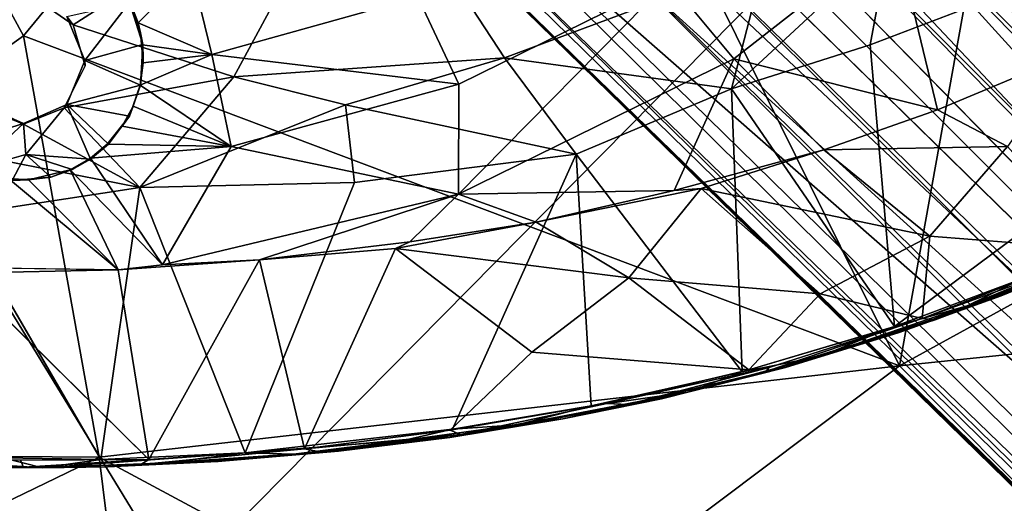
# Model space of a CAD drawing. Units: inches. Extents: x 0 to 180, y 0 to 140.
# Drawn here: x 60 to 62, y 36 to 36 of the extents above; entities that cross this region are included whole.
import ezdxf

# ---------------------------------------------------------------- set-up
doc = ezdxf.new("R2010")
doc.units = ezdxf.units.IN
doc.header["$MEASUREMENT"] = 0
doc.layers.add('SEAT-BASE', color=5, linetype='Continuous')
doc.layers.add('SEAT-UPHOLSTERY', color=5, linetype='Continuous')

# ---------------------------------------------------------------- blocks, each defined once
blk = doc.blocks.new('3AAC1104_0T')
at = {"layer": 'SEAT-BASE'}
for points in [[(-2.5542, 0.2328, 16.4549), (-2.5439, 0.2453, 16.4402), (-2.559, -0.005, 16.4567)], [(-2.5453, 0.0015, 16.4385), (-2.559, -0.005, 16.4567), (-2.5439, 0.2453, 16.4402)], [(-1.9923, -0.2406, 16.5221), (-1.8978, 0.2411, 16.5194), (-2.0481, 0.1262, 16.525)], [(-2.543, 0.2242, 16.56), (-2.5586, 0.1653, 16.5463), (-2.5606, -0.0432, 16.548)], [(-2.5606, -0.0432, 16.548), (-2.5407, 0.0366, 16.5594), (-2.543, 0.2242, 16.56)], [(-2.5542, 0.2328, 16.4549), (-2.559, -0.005, 16.4567), (-2.5586, 0.1653, 16.5463)], [(-2.1593, -0.1968, 16.3202), (-2.1662, 0.1236, 16.3209), (-2.1533, 0.1858, 16.3198)], [(-2.5606, -0.0432, 16.548), (-2.5586, 0.1653, 16.5463), (-2.559, -0.005, 16.4567)], [(-1.9553, 0.0949, 16.3512), (-1.9135, 0.159, 16.3515), (-1.8624, -0.005, 16.4622)], [(-1.8236, 0.0829, 16.4633), (-1.8624, -0.005, 16.4622), (-1.9135, 0.159, 16.3515)], [(-1.9923, -0.2406, 16.5221), (-2.0481, 0.1262, 16.525), (-2.5438, -0.1615, 16.5599)], [(-2.5435, -0.2586, 16.4401), (-2.1662, 0.1236, 16.3209), (-2.1593, -0.1968, 16.3202)], [(-1.9777, 0.018, 16.3499), (-1.9553, 0.0949, 16.3512), (-1.9256, -0.0097, 16.4004)], [(-1.8624, -0.005, 16.4622), (-1.9256, -0.0097, 16.4004), (-1.9553, 0.0949, 16.3512)], [(-2.5407, 0.0366, 16.5594), (-2.5606, -0.0432, 16.548), (-2.5438, -0.1615, 16.5599)], [(-1.9767, -0.0149, 16.3085), (-2.1593, -0.1968, 16.3202), (-1.9741, 0.0257, 16.3083)], [(-1.9777, 0.018, 16.3499), (-1.9767, -0.0149, 16.3085), (-1.9741, 0.0257, 16.3083)], [(-2.5453, 0.0015, 16.4385), (-2.5435, -0.2586, 16.4401), (-2.559, -0.005, 16.4567)], [(-1.9709, -0.0603, 16.3495), (-1.9777, 0.018, 16.3499), (-1.9256, -0.0097, 16.4004)], [(-1.9767, -0.0149, 16.3085), (-1.9777, 0.018, 16.3499), (-1.9709, -0.0603, 16.3495)], [(-2.5606, -0.0432, 16.548), (-2.559, -0.005, 16.4567), (-2.5587, -0.1748, 16.5424)], [(-2.5542, -0.2428, 16.4549), (-2.5587, -0.1748, 16.5424), (-2.559, -0.005, 16.4567)], [(-2.5542, -0.2428, 16.4549), (-2.559, -0.005, 16.4567), (-2.5435, -0.2586, 16.4401)], [(-1.9564, -0.0993, 16.3067), (-2.1593, -0.1968, 16.3202), (-1.9767, -0.0149, 16.3085)], [(-1.8307, -0.087, 16.518), (-1.8639, -0.005, 16.5183), (-1.9923, -0.2406, 16.5221)], [(-1.9709, -0.0603, 16.3495), (-1.9564, -0.0993, 16.3067), (-1.9767, -0.0149, 16.3085)], [(-1.9556, -0.1033, 16.3501), (-1.9709, -0.0603, 16.3495), (-1.9256, -0.0097, 16.4004)], [(-1.9348, -0.1403, 16.3511), (-1.9556, -0.1033, 16.3501), (-1.9256, -0.0097, 16.4004)], [(-1.8236, -0.0929, 16.4633), (-1.9348, -0.1403, 16.3511), (-1.9256, -0.0097, 16.4004)], [(-1.8624, -0.005, 16.4622), (-1.8236, -0.0929, 16.4633), (-1.9256, -0.0097, 16.4004)], [(-1.6085, -0.0282, 16.5212), (-1.662, -0.1055, 16.5201), (-1.2871, -0.6905, 16.5362)], [(-2.5299, -0.454, 16.562), (-2.5438, -0.1615, 16.5599), (-2.5606, -0.0432, 16.548)], [(-2.5508, -0.2949, 16.5517), (-2.5299, -0.454, 16.562), (-2.5606, -0.0432, 16.548)], [(-2.5508, -0.2949, 16.5517), (-2.5606, -0.0432, 16.548), (-2.5587, -0.1748, 16.5424)], [(-1.9709, -0.0603, 16.3495), (-1.9556, -0.1033, 16.3501), (-1.9564, -0.0993, 16.3067)], [(-2.1593, -0.1968, 16.3202), (-1.9564, -0.0993, 16.3067), (-2.1488, -0.2863, 16.3207)], [(-1.9329, -0.1408, 16.3029), (-2.1488, -0.2863, 16.3207), (-1.9564, -0.0993, 16.3067)], [(-1.9923, -0.2406, 16.5221), (-1.7675, -0.4314, 16.5205), (-1.8307, -0.087, 16.518)], [(-1.9564, -0.0993, 16.3067), (-1.9556, -0.1033, 16.3501), (-1.9329, -0.1408, 16.3029)], [(-1.9046, -0.1771, 16.3517), (-1.9348, -0.1403, 16.3511), (-1.8236, -0.0929, 16.4633)], [(-1.8473, -0.2194, 16.353), (-1.9046, -0.1771, 16.3517), (-1.8236, -0.0929, 16.4633)], [(-1.7844, -0.242, 16.3551), (-1.8473, -0.2194, 16.353), (-1.8236, -0.0929, 16.4633)], [(-1.8236, -0.0929, 16.4633), (-1.7346, -0.129, 16.4656), (-1.7844, -0.242, 16.3551)], [(-1.7346, -0.129, 16.4656), (-1.6455, -0.0929, 16.4679), (-1.6173, -0.2196, 16.3596)], [(-1.9556, -0.1033, 16.3501), (-1.9348, -0.1403, 16.3511), (-1.9329, -0.1408, 16.3029)], [(-1.662, -0.1055, 16.5201), (-1.7675, -0.4314, 16.5205), (-1.2871, -0.6905, 16.5362)], [(-1.702, -0.247, 16.3572), (-1.7844, -0.242, 16.3551), (-1.7346, -0.129, 16.4656)], [(-1.6173, -0.2196, 16.3596), (-1.702, -0.247, 16.3572), (-1.7346, -0.129, 16.4656)], [(-2.1488, -0.2863, 16.3207), (-1.9329, -0.1408, 16.3029), (-1.9091, -0.4254, 16.3067)], [(-1.9046, -0.1747, 16.2985), (-1.9348, -0.1403, 16.3511), (-1.9046, -0.1771, 16.3517)], [(-1.9329, -0.1408, 16.3029), (-1.9348, -0.1403, 16.3511), (-1.9046, -0.1747, 16.2985)], [(-1.9046, -0.1747, 16.2985), (-1.9091, -0.4254, 16.3067), (-1.9329, -0.1408, 16.3029)], [(-2.5459, -0.4016, 16.459), (-2.5479, -0.399, 16.5446), (-2.5587, -0.1748, 16.5424)], [(-2.5542, -0.2428, 16.4549), (-2.5459, -0.4016, 16.459), (-2.5587, -0.1748, 16.5424)], [(-2.5479, -0.399, 16.5446), (-2.5508, -0.2949, 16.5517), (-2.5587, -0.1748, 16.5424)], [(-2.5438, -0.1615, 16.5599), (-2.5299, -0.454, 16.562), (-1.9923, -0.2406, 16.5221)], [(-1.8681, -0.2049, 16.2912), (-1.9091, -0.4254, 16.3067), (-1.9046, -0.1747, 16.2985)], [(-1.9046, -0.1747, 16.2985), (-1.8473, -0.2194, 16.353), (-1.8681, -0.2049, 16.2912)], [(-1.8473, -0.2194, 16.353), (-1.9046, -0.1747, 16.2985), (-1.9046, -0.1771, 16.3517)], [(-2.5435, -0.2586, 16.4401), (-2.1593, -0.1968, 16.3202), (-2.1392, -0.4828, 16.3223)], [(-2.1593, -0.1968, 16.3202), (-2.1488, -0.2863, 16.3207), (-2.1392, -0.4828, 16.3223)], [(-1.8274, -0.227, 16.2816), (-1.9091, -0.4254, 16.3067), (-1.8681, -0.2049, 16.2912)], [(-1.8681, -0.2049, 16.2912), (-1.8473, -0.2194, 16.353), (-1.8274, -0.227, 16.2816)], [(-1.8473, -0.2194, 16.353), (-1.7844, -0.242, 16.3551), (-1.7845, -0.241, 16.2692)], [(-1.8274, -0.227, 16.2816), (-1.8473, -0.2194, 16.353), (-1.7845, -0.241, 16.2692)], [(-1.5948, -0.2093, 16.1755), (-1.5504, -0.3448, 16.1593), (-1.6582, -0.2373, 16.2154)], [(-1.6303, -0.2267, 16.2256), (-1.5948, -0.2093, 16.1755), (-1.6582, -0.2373, 16.2154)], [(-1.7845, -0.241, 16.2692), (-1.9091, -0.4254, 16.3067), (-1.8274, -0.227, 16.2816)], [(-1.7224, -0.3863, 16.2558), (-1.6582, -0.2373, 16.2154), (-1.5504, -0.3448, 16.1593)], [(-1.6582, -0.2373, 16.2154), (-1.7224, -0.3863, 16.2558), (-1.7027, -0.2462, 16.2377)], [(-1.7027, -0.2462, 16.2377), (-1.6788, -0.2421, 16.3222), (-1.6582, -0.2373, 16.2154)], [(-1.702, -0.247, 16.3572), (-1.6173, -0.2196, 16.3596), (-1.6788, -0.2421, 16.3222)], [(-1.6788, -0.2421, 16.3222), (-1.6173, -0.2196, 16.3596), (-1.6303, -0.2267, 16.2256)], [(-1.6582, -0.2373, 16.2154), (-1.6788, -0.2421, 16.3222), (-1.6303, -0.2267, 16.2256)], [(-2.5287, -0.6089, 16.4588), (-2.5542, -0.2428, 16.4549), (-2.5219, -0.5741, 16.4433)], [(-2.5542, -0.2428, 16.4549), (-2.5435, -0.2586, 16.4401), (-2.5219, -0.5741, 16.4433)], [(-2.5287, -0.6089, 16.4588), (-2.5459, -0.4016, 16.459), (-2.5542, -0.2428, 16.4549)], [(-2.5219, -0.5741, 16.4433), (-2.5435, -0.2586, 16.4401), (-2.1392, -0.4828, 16.3223)], [(-1.9923, -0.2406, 16.5221), (-2.5299, -0.454, 16.562), (-1.9818, -0.6759, 16.5294)], [(-1.9818, -0.6759, 16.5294), (-1.8245, -0.6572, 16.5241), (-1.9923, -0.2406, 16.5221)], [(-1.9923, -0.2406, 16.5221), (-1.8245, -0.6572, 16.5241), (-1.7675, -0.4314, 16.5205)], [(-1.9091, -0.4254, 16.3067), (-1.7845, -0.241, 16.2692), (-1.7224, -0.3863, 16.2558)], [(-1.7311, -0.2471, 16.3348), (-1.7394, -0.2472, 16.2535), (-1.7845, -0.241, 16.2692)], [(-1.7394, -0.2472, 16.2535), (-1.7224, -0.3863, 16.2558), (-1.7845, -0.241, 16.2692)], [(-1.7845, -0.241, 16.2692), (-1.7844, -0.242, 16.3551), (-1.7311, -0.2471, 16.3348)], [(-1.702, -0.247, 16.3572), (-1.7311, -0.2471, 16.3348), (-1.7844, -0.242, 16.3551)], [(-1.7394, -0.2472, 16.2535), (-1.7311, -0.2471, 16.3348), (-1.6788, -0.2421, 16.3222)], [(-1.6788, -0.2421, 16.3222), (-1.7027, -0.2462, 16.2377), (-1.7394, -0.2472, 16.2535)], [(-1.7027, -0.2462, 16.2377), (-1.7224, -0.3863, 16.2558), (-1.7394, -0.2472, 16.2535)], [(-1.7311, -0.2471, 16.3348), (-1.702, -0.247, 16.3572), (-1.6788, -0.2421, 16.3222)], [(-2.5327, -0.552, 16.5548), (-2.5299, -0.454, 16.562), (-2.5508, -0.2949, 16.5517)], [(-2.5479, -0.399, 16.5446), (-2.5327, -0.552, 16.5548), (-2.5508, -0.2949, 16.5517)], [(-2.1488, -0.2863, 16.3207), (-1.9091, -0.4254, 16.3067), (-2.006, -0.8867, 16.3294)], [(-2.006, -0.8867, 16.3294), (-2.1392, -0.4828, 16.3223), (-2.1488, -0.2863, 16.3207)], [(-1.6054, -0.8038, 16.2664), (-1.7224, -0.3863, 16.2558), (-1.5504, -0.3448, 16.1593)], [(-2.5459, -0.4016, 16.459), (-2.5287, -0.6089, 16.4588), (-2.5479, -0.399, 16.5446)], [(-2.5287, -0.6089, 16.4588), (-2.5268, -0.643, 16.5444), (-2.5479, -0.399, 16.5446)], [(-2.5268, -0.643, 16.5444), (-2.5327, -0.552, 16.5548), (-2.5479, -0.399, 16.5446)], [(-1.7824, -0.887, 16.3168), (-1.9091, -0.4254, 16.3067), (-1.7224, -0.3863, 16.2558)], [(-1.6054, -0.8038, 16.2664), (-1.7824, -0.887, 16.3168), (-1.7224, -0.3863, 16.2558)], [(-1.7824, -0.887, 16.3168), (-2.006, -0.8867, 16.3294), (-1.9091, -0.4254, 16.3067)], [(-1.7675, -0.4314, 16.5205), (-1.8245, -0.6572, 16.5241), (-1.7291, -0.9794, 16.5319)], [(-1.7675, -0.4314, 16.5205), (-1.7291, -0.9794, 16.5319), (-1.2871, -0.6905, 16.5362)], [(-2.5055, -0.7746, 16.5613), (-2.5299, -0.454, 16.562), (-2.5327, -0.552, 16.5548)], [(-2.5055, -0.7746, 16.5613), (-2.4824, -0.8741, 16.5689), (-2.5299, -0.454, 16.562)], [(-2.5219, -0.5741, 16.4433), (-2.1392, -0.4828, 16.3223), (-2.1161, -0.7588, 16.3284)], [(-2.1392, -0.4828, 16.3223), (-2.006, -0.8867, 16.3294), (-2.1023, -0.7876, 16.3276)], [(-2.1161, -0.7588, 16.3284), (-2.1392, -0.4828, 16.3223), (-2.1023, -0.7876, 16.3276)], [(-2.499, -0.8687, 16.5521), (-2.5055, -0.7746, 16.5613), (-2.5327, -0.552, 16.5548)], [(-2.499, -0.8687, 16.5521), (-2.5327, -0.552, 16.5548), (-2.5268, -0.643, 16.5444)], [(-2.5287, -0.6089, 16.4588), (-2.5219, -0.5741, 16.4433), (-2.4933, -0.8905, 16.462)], [(-2.4933, -0.8905, 16.462), (-2.5219, -0.5741, 16.4433), (-2.4845, -0.8693, 16.4478)], [(-2.5287, -0.6089, 16.4588), (-2.4933, -0.8905, 16.462), (-2.5268, -0.643, 16.5444)], [(-0.7116, -0.636, 8.9339), (-0.9237, -0.6942, 8.8779), (-4.8079, -4.8176, 5.4894)], [(-1.146, -0.6456, 9.0972), (-1.2482, -0.665, 9.2507), (-9.1365, -8.732, 2.398)], [(-4.8079, -4.8176, 5.4894), (-1.146, -0.6456, 9.0972), (-9.1365, -8.732, 2.398)], [(-1.0322, -0.6556, 8.9661), (-1.146, -0.6456, 9.0972), (-4.8079, -4.8176, 5.4894)], [(-0.9237, -0.6942, 8.8779), (-1.0322, -0.6556, 8.9661), (-4.8079, -4.8176, 5.4894)], [(-2.4933, -0.8905, 16.462), (-2.499, -0.8687, 16.5521), (-2.5268, -0.643, 16.5444)], [(-1.9818, -0.6759, 16.5294), (-1.9244, -1.1246, 16.5421), (-1.8245, -0.6572, 16.5241)], [(-1.9244, -1.1246, 16.5421), (-1.7291, -0.9794, 16.5319), (-1.8245, -0.6572, 16.5241)], [(-1.2482, -0.665, 9.2507), (-1.3065, -0.6915, 9.3577), (-9.1365, -8.732, 2.398)], [(-9.2094, -8.7737, 2.5425), (-9.1365, -8.732, 2.398), (-1.3065, -0.6915, 9.3577)], [(-1.7291, -0.9794, 16.5319), (-1.5326, -1.5063, 16.5536), (-1.2871, -0.6905, 16.5362)], [(-9.2542, -8.9489, 2.8202), (-9.2511, -8.8465, 2.6871), (-1.301, -0.7339, 9.9514)], [(-1.301, -0.7339, 9.9514), (-1.4711, -1.0049, 9.9609), (-9.2542, -8.9489, 2.8202)], [(-1.4233, -0.8073, 9.6513), (-1.301, -0.7339, 9.9514), (-9.2511, -8.8465, 2.6871)], [(-0.6846, -0.9333, 8.8779), (-0.6262, -0.7211, 8.934), (-4.8079, -4.8176, 5.4894)], [(-2.4734, -1.0051, 16.5645), (-2.5055, -0.7746, 16.5613), (-2.499, -0.8687, 16.5521)], [(-2.4734, -1.0051, 16.5645), (-2.4824, -0.8741, 16.5689), (-2.5055, -0.7746, 16.5613)], [(-2.3264, -1.0353, 16.4114), (-2.1161, -0.7588, 16.3284), (-2.1754, -1.2316, 16.3835)], [(-2.0622, -1.0438, 16.3343), (-2.1754, -1.2316, 16.3835), (-2.1161, -0.7588, 16.3284)], [(-2.1161, -0.7588, 16.3284), (-2.1023, -0.7876, 16.3276), (-2.0622, -1.0438, 16.3343)], [(-2.1023, -0.7876, 16.3276), (-2.006, -0.8867, 16.3294), (-2.0622, -1.0438, 16.3343)], [(-9.2511, -8.8465, 2.6871), (-9.2094, -8.7737, 2.5425), (-1.4233, -0.8073, 9.6513)], [(-1.5726, -1.3128, 16.3341), (-1.7824, -0.887, 16.3168), (-1.6054, -0.8038, 16.2664)], [(-2.4688, -1.0408, 16.4704), (-2.4611, -1.0975, 16.5569), (-2.499, -0.8687, 16.5521)], [(-2.4611, -1.0975, 16.5569), (-2.4734, -1.0051, 16.5645), (-2.499, -0.8687, 16.5521)], [(-2.4933, -0.8905, 16.462), (-2.4688, -1.0408, 16.4704), (-2.499, -0.8687, 16.5521)], [(-2.4933, -0.8905, 16.462), (-2.4845, -0.8693, 16.4478), (-2.4304, -1.1869, 16.4563)], [(-2.4352, -1.1555, 16.5759), (-2.4824, -0.8741, 16.5689), (-2.4734, -1.0051, 16.5645)], [(-2.4824, -0.8741, 16.5689), (-2.4352, -1.1555, 16.5759), (-1.9244, -1.1246, 16.5421)], [(-2.4322, -1.2293, 16.473), (-2.4933, -0.8905, 16.462), (-2.4304, -1.1869, 16.4563)], [(-2.4322, -1.2293, 16.473), (-2.4688, -1.0408, 16.4704), (-2.4933, -0.8905, 16.462)], [(-2.0622, -1.0438, 16.3343), (-2.006, -0.8867, 16.3294), (-1.998, -1.3237, 16.3434)], [(-1.5726, -1.3128, 16.3341), (-2.006, -0.8867, 16.3294), (-1.7824, -0.887, 16.3168)], [(-1.7312, -1.4442, 16.3506), (-1.998, -1.3237, 16.3434), (-2.006, -0.8867, 16.3294)], [(-2.006, -0.8867, 16.3294), (-1.5726, -1.3128, 16.3341), (-1.7312, -1.4442, 16.3506)], [(-0.646, -1.0418, 8.9661), (-0.6846, -0.9333, 8.8779), (-4.8079, -4.8176, 5.4894)], [(-1.9244, -1.1246, 16.5421), (-1.7924, -1.4399, 16.5513), (-1.7291, -0.9794, 16.5319)], [(-1.7924, -1.4399, 16.5513), (-1.5326, -1.5063, 16.5536), (-1.7291, -0.9794, 16.5319)], [(-1.4711, -1.0049, 9.9609), (-1.4492, -1.1267, 10.0869), (-9.2542, -8.9489, 2.8202)], [(-2.4075, -1.3508, 16.5706), (-2.4352, -1.1555, 16.5759), (-2.4734, -1.0051, 16.5645)], [(-2.4075, -1.3508, 16.5706), (-2.4734, -1.0051, 16.5645), (-2.4611, -1.0975, 16.5569)], [(-2.3619, -1.4749, 16.4655), (-2.3264, -1.0353, 16.4114), (-2.1754, -1.2316, 16.3835)], [(-0.6359, -1.1556, 9.0972), (-0.646, -1.0418, 8.9661), (-4.8079, -4.8176, 5.4894)], [(-2.4688, -1.0408, 16.4704), (-2.4322, -1.2293, 16.473), (-2.4611, -1.0975, 16.5569)], [(-1.9944, -1.3781, 16.3469), (-2.1754, -1.2316, 16.3835), (-2.0622, -1.0438, 16.3343)], [(-1.9944, -1.3781, 16.3469), (-2.0622, -1.0438, 16.3343), (-1.998, -1.3237, 16.3434)], [(-2.4322, -1.2293, 16.473), (-2.4204, -1.2979, 16.5627), (-2.4611, -1.0975, 16.5569)], [(-2.4204, -1.2979, 16.5627), (-2.4075, -1.3508, 16.5706), (-2.4611, -1.0975, 16.5569)], [(-9.2134, -9.059, 2.9076), (-9.2542, -8.9489, 2.8202), (-1.4492, -1.1267, 10.0869)], [(-1.4492, -1.1267, 10.0869), (-1.396, -1.2393, 10.162), (-9.2134, -9.059, 2.9076)], [(-2.4352, -1.1555, 16.5759), (-2.3658, -1.4613, 16.5859), (-1.9244, -1.1246, 16.5421)], [(-1.9244, -1.1246, 16.5421), (-2.3658, -1.4613, 16.5859), (-1.7924, -1.4399, 16.5513)], [(-8.7224, -9.1462, 2.398), (-0.6359, -1.1556, 9.0972), (-4.8079, -4.8176, 5.4894)], [(-0.6554, -1.2578, 9.2507), (-0.6359, -1.1556, 9.0972), (-8.7224, -9.1462, 2.398)], [(-2.3658, -1.4613, 16.5859), (-2.4352, -1.1555, 16.5759), (-2.4075, -1.3508, 16.5706)], [(-2.4322, -1.2293, 16.473), (-2.4304, -1.1869, 16.4563), (-2.3571, -1.5162, 16.4716)], [(-2.3571, -1.5162, 16.4716), (-2.4304, -1.1869, 16.4563), (-2.3619, -1.4749, 16.4655)], [(-2.4322, -1.2293, 16.473), (-2.37, -1.4936, 16.5243), (-2.4204, -1.2979, 16.5627)], [(-2.3653, -1.5092, 16.4826), (-2.37, -1.4936, 16.5243), (-2.4322, -1.2293, 16.473)], [(-2.3653, -1.5092, 16.4826), (-2.4322, -1.2293, 16.473), (-2.3571, -1.5162, 16.4716)], [(-2.3619, -1.4749, 16.4655), (-2.1754, -1.2316, 16.3835), (-2.2076, -1.6196, 16.4369)], [(-2.2076, -1.6196, 16.4369), (-2.1754, -1.2316, 16.3835), (-1.9944, -1.3781, 16.3469)], [(-9.1423, -9.1519, 2.9352), (-9.2134, -9.059, 2.9076), (-1.396, -1.2393, 10.162)], [(-1.396, -1.2393, 10.162), (-1.3221, -1.3317, 10.1853), (-9.1423, -9.1519, 2.9352)], [(-0.7436, -1.331, 9.9297), (-0.6195, -1.257, 9.8028), (-8.8369, -9.2607, 2.6871)], [(-8.764, -9.2191, 2.5425), (-8.8369, -9.2607, 2.6871), (-0.6195, -1.257, 9.8028)], [(-0.6819, -1.3161, 9.3577), (-0.6554, -1.2578, 9.2507), (-8.7224, -9.1462, 2.398)], [(-8.7224, -9.1462, 2.398), (-8.764, -9.2191, 2.5425), (-0.6819, -1.3161, 9.3577)], [(-2.4204, -1.2979, 16.5627), (-2.3573, -1.5494, 16.5684), (-2.4075, -1.3508, 16.5706)], [(-2.37, -1.4936, 16.5243), (-2.3573, -1.5494, 16.5684), (-2.4204, -1.2979, 16.5627)], [(-1.7312, -1.4442, 16.3506), (-1.5726, -1.3128, 16.3341), (-1.476, -1.7707, 16.3709)], [(-1.3221, -1.3317, 10.1853), (-1.2297, -1.4056, 10.162), (-9.1423, -9.1519, 2.9352)], [(-8.8369, -9.2607, 2.6871), (-8.9393, -9.2638, 2.8202), (-0.7436, -1.331, 9.9297)], [(-0.9953, -1.4807, 9.9609), (-0.7436, -1.331, 9.9297), (-8.9393, -9.2638, 2.8202)], [(-1.998, -1.3237, 16.3434), (-1.7312, -1.4442, 16.3506), (-1.9155, -1.6266, 16.3564)], [(-1.9944, -1.3781, 16.3469), (-1.998, -1.3237, 16.3434), (-1.9155, -1.6266, 16.3564)], [(-2.3347, -1.6182, 16.583), (-2.3658, -1.4613, 16.5859), (-2.4075, -1.3508, 16.5706)], [(-2.3573, -1.5494, 16.5684), (-2.3347, -1.6182, 16.583), (-2.4075, -1.3508, 16.5706)], [(-2.2076, -1.6196, 16.4369), (-1.9944, -1.3781, 16.3469), (-2.0906, -1.8414, 16.4338)], [(-2.0906, -1.8414, 16.4338), (-1.9944, -1.3781, 16.3469), (-1.9155, -1.6266, 16.3564)], [(-9.0494, -9.223, 2.9076), (-9.1423, -9.1519, 2.9352), (-1.2297, -1.4056, 10.162)], [(-1.2297, -1.4056, 10.162), (-1.117, -1.4588, 10.0869), (-9.0494, -9.223, 2.9076)], [(-2.3658, -1.4613, 16.5859), (-2.274, -1.7701, 16.5988), (-1.7924, -1.4399, 16.5513)], [(-1.7924, -1.4399, 16.5513), (-2.274, -1.7701, 16.5988), (-1.7031, -1.7204, 16.5657)], [(-1.9155, -1.6266, 16.3564), (-1.7312, -1.4442, 16.3506), (-1.8345, -1.8571, 16.3685)], [(-1.476, -1.7707, 16.3709), (-1.8345, -1.8571, 16.3685), (-1.7312, -1.4442, 16.3506)], [(-1.7924, -1.4399, 16.5513), (-1.7031, -1.7204, 16.5657), (-1.4951, -1.7591, 16.5669)], [(-1.7924, -1.4399, 16.5513), (-1.4951, -1.7591, 16.5669), (-1.5326, -1.5063, 16.5536)], [(-8.9393, -9.2638, 2.8202), (-9.0494, -9.223, 2.9076), (-1.117, -1.4588, 10.0869)], [(-1.117, -1.4588, 10.0869), (-0.9953, -1.4807, 9.9609), (-8.9393, -9.2638, 2.8202)], [(-2.274, -1.7701, 16.5988), (-2.3658, -1.4613, 16.5859), (-2.3347, -1.6182, 16.583)], [(-2.3619, -1.4749, 16.4655), (-2.2076, -1.6196, 16.4369), (-2.2581, -1.8257, 16.4808)], [(-2.3571, -1.5162, 16.4716), (-2.3619, -1.4749, 16.4655), (-2.2581, -1.8257, 16.4808)], [(-2.3252, -1.6496, 16.4908), (-2.3098, -1.7, 16.5331), (-2.37, -1.4936, 16.5243)], [(-2.37, -1.4936, 16.5243), (-2.3098, -1.7, 16.5331), (-2.3573, -1.5494, 16.5684)], [(-2.3653, -1.5092, 16.4826), (-2.3252, -1.6496, 16.4908), (-2.37, -1.4936, 16.5243)], [(-2.3653, -1.5092, 16.4826), (-2.3571, -1.5162, 16.4716), (-2.2581, -1.8257, 16.4808)], [(-2.2605, -1.8522, 16.4977), (-2.3653, -1.5092, 16.4826), (-2.2581, -1.8257, 16.4808)], [(-2.2605, -1.8522, 16.4977), (-2.3252, -1.6496, 16.4908), (-2.3653, -1.5092, 16.4826)], [(-2.2865, -1.7795, 16.5811), (-2.3347, -1.6182, 16.583), (-2.3573, -1.5494, 16.5684)], [(-2.3098, -1.7, 16.5331), (-2.2865, -1.7795, 16.5811), (-2.3573, -1.5494, 16.5684)], [(-2.232, -1.9171, 16.5997), (-2.274, -1.7701, 16.5988), (-2.3347, -1.6182, 16.583)], [(-2.2865, -1.7795, 16.5811), (-2.232, -1.9171, 16.5997), (-2.3347, -1.6182, 16.583)], [(-2.0906, -1.8414, 16.4338), (-2.2581, -1.8257, 16.4808), (-2.2076, -1.6196, 16.4369)], [(-2.0906, -1.8414, 16.4338), (-1.9155, -1.6266, 16.3564), (-1.909, -1.9988, 16.4095)], [(-1.8345, -1.8571, 16.3685), (-1.909, -1.9988, 16.4095), (-1.9155, -1.6266, 16.3564)], [(-2.3252, -1.6496, 16.4908), (-2.2438, -1.895, 16.5314), (-2.3098, -1.7, 16.5331)], [(-2.2438, -1.895, 16.5314), (-2.3252, -1.6496, 16.4908), (-2.2605, -1.8522, 16.4977)], [(-2.3098, -1.7, 16.5331), (-2.2438, -1.895, 16.5314), (-2.2865, -1.7795, 16.5811)], [(-1.7031, -1.7204, 16.5657), (-1.5225, -2.1921, 16.5945), (-1.4951, -1.7591, 16.5669)], [(-2.232, -1.9171, 16.5997), (-2.1768, -2.0301, 16.6119), (-2.274, -1.7701, 16.5988)], [(-1.8345, -1.8571, 16.3685), (-1.476, -1.7707, 16.3709), (-1.7193, -2.1333, 16.3858)], [(-1.1919, -2.0269, 16.3944), (-1.7193, -2.1333, 16.3858), (-1.476, -1.7707, 16.3709)], [(-2.2438, -1.895, 16.5314), (-2.2116, -1.9861, 16.5877), (-2.2865, -1.7795, 16.5811)], [(-2.2116, -1.9861, 16.5877), (-2.232, -1.9171, 16.5997), (-2.2865, -1.7795, 16.5811)], [(-2.2605, -1.8522, 16.4977), (-2.2581, -1.8257, 16.4808), (-2.1436, -2.14, 16.5017)], [(-2.2581, -1.8257, 16.4808), (-2.0906, -1.8414, 16.4338), (-2.1176, -2.1844, 16.4994)], [(-2.1436, -2.14, 16.5017), (-2.2581, -1.8257, 16.4808), (-2.1176, -2.1844, 16.4994)], [(-2.1488, -2.1419, 16.5119), (-2.2605, -1.8522, 16.4977), (-2.1436, -2.14, 16.5017)], [(-2.1746, -2.0788, 16.5248), (-2.2438, -1.895, 16.5314), (-2.2605, -1.8522, 16.4977)], [(-2.2605, -1.8522, 16.4977), (-2.1488, -2.1419, 16.5119), (-2.1746, -2.0788, 16.5248)], [(-2.1176, -2.1844, 16.4994), (-2.0906, -1.8414, 16.4338), (-1.909, -1.9988, 16.4095)], [(-1.909, -1.9988, 16.4095), (-1.8345, -1.8571, 16.3685), (-1.7193, -2.1333, 16.3858)], [(-2.1746, -2.0788, 16.5248), (-2.125, -2.1999, 16.6036), (-2.2438, -1.895, 16.5314)], [(-2.2438, -1.895, 16.5314), (-2.125, -2.1999, 16.6036), (-2.2116, -1.9861, 16.5877)], [(-2.1014, -2.2358, 16.6188), (-2.1768, -2.0301, 16.6119), (-2.232, -1.9171, 16.5997)], [(-2.1808, -2.0551, 16.6049), (-2.1014, -2.2358, 16.6188), (-2.232, -1.9171, 16.5997)], [(-2.232, -1.9171, 16.5997), (-2.2116, -1.9861, 16.5877), (-2.1808, -2.0551, 16.6049)], [(-2.125, -2.1999, 16.6036), (-2.1808, -2.0551, 16.6049), (-2.2116, -1.9861, 16.5877)]]:
    blk.add_3dface(points, dxfattribs=at)
for points, invisible_edges in [([(-2.1662, 0.1236, 16.3209), (-2.5453, 0.0015, 16.4385), (-2.5439, 0.2453, 16.4402)], 1), ([(-1.8639, -0.005, 16.5183), (-1.8978, 0.2411, 16.5194), (-1.9923, -0.2406, 16.5221)], 1), ([(-1.8978, 0.2411, 16.5194), (-1.8639, -0.005, 16.5183), (-1.8307, 0.0771, 16.5181)], 1), ([(-2.1533, 0.1858, 16.3198), (-1.9741, 0.0257, 16.3083), (-2.1593, -0.1968, 16.3202)], 1), ([(-2.1662, 0.1236, 16.3209), (-2.5435, -0.2586, 16.4401), (-2.5453, 0.0015, 16.4385)], 12), ([(-2.5407, 0.0366, 16.5594), (-2.5438, -0.1615, 16.5599), (-2.0481, 0.1262, 16.525)], 12), ([(-1.8624, -0.005, 16.4622), (-1.8236, 0.0829, 16.4633), (-1.8307, 0.0771, 16.5181)], 12), ([(-1.8307, 0.0771, 16.5181), (-1.8639, -0.005, 16.5183), (-1.8624, -0.005, 16.4622)], 12), ([(-1.8639, -0.005, 16.5183), (-1.8307, -0.087, 16.518), (-1.8624, -0.005, 16.4622)], 2), ([(-1.8236, -0.0929, 16.4633), (-1.8624, -0.005, 16.4622), (-1.8307, -0.087, 16.518)], 2), ([(-1.662, -0.1055, 16.5201), (-1.6085, -0.0282, 16.5212), (-1.6455, -0.0929, 16.4679)], 2), ([(-1.7456, -0.1301, 16.5187), (-1.8307, -0.087, 16.518), (-1.7675, -0.4314, 16.5205)], 12), ([(-1.8307, -0.087, 16.518), (-1.7456, -0.1301, 16.5187), (-1.8236, -0.0929, 16.4633)], 2), ([(-1.7346, -0.129, 16.4656), (-1.8236, -0.0929, 16.4633), (-1.7456, -0.1301, 16.5187)], 2), ([(-1.6455, -0.0929, 16.4679), (-1.7346, -0.129, 16.4656), (-1.662, -0.1055, 16.5201)], 2), ([(-1.662, -0.1055, 16.5201), (-1.7456, -0.1301, 16.5187), (-1.7675, -0.4314, 16.5205)], 2), ([(-1.7456, -0.1301, 16.5187), (-1.662, -0.1055, 16.5201), (-1.7346, -0.129, 16.4656)], 2), ([(-2.5299, -0.454, 16.562), (-2.4824, -0.8741, 16.5689), (-1.9818, -0.6759, 16.5294)], 2), ([(-2.4845, -0.8693, 16.4478), (-2.5219, -0.5741, 16.4433), (-2.1161, -0.7588, 16.3284)], 12), ([(-0.7847, -0.7943, 8.8289), (-0.7116, -0.636, 8.9339), (-4.8079, -4.8176, 5.4894)], 12), ([(-1.9818, -0.6759, 16.5294), (-2.4824, -0.8741, 16.5689), (-1.9244, -1.1246, 16.5421)], 1), ([(-1.3065, -0.6915, 9.3577), (-1.3557, -0.7263, 9.4637), (-9.2094, -8.7737, 2.5425)], 2), ([(-1.3557, -0.7263, 9.4637), (-1.4233, -0.8073, 9.6513), (-9.2094, -8.7737, 2.5425)], 12), ([(-0.6262, -0.7211, 8.934), (-0.7847, -0.7943, 8.8289), (-4.8079, -4.8176, 5.4894)], 2), ([(-2.4845, -0.8693, 16.4478), (-2.1161, -0.7588, 16.3284), (-2.3264, -1.0353, 16.4114)], 1), ([(-2.4845, -0.8693, 16.4478), (-2.3264, -1.0353, 16.4114), (-2.4304, -1.1869, 16.4563)], 2), ([(-2.3619, -1.4749, 16.4655), (-2.4304, -1.1869, 16.4563), (-2.3264, -1.0353, 16.4114)], 2), ([(-0.6195, -1.257, 9.8028), (-0.6909, -1.341, 9.5399), (-8.764, -9.2191, 2.5425)], 2), ([(-0.6909, -1.341, 9.5399), (-0.6819, -1.3161, 9.3577), (-8.764, -9.2191, 2.5425)], 12), ([(-1.7031, -1.7204, 16.5657), (-2.274, -1.7701, 16.5988), (-1.9092, -2.2605, 16.6158)], 12), ([(-1.7031, -1.7204, 16.5657), (-1.9092, -2.2605, 16.6158), (-1.5225, -2.1921, 16.5945)], 1), ([(-1.9092, -2.2605, 16.6158), (-2.274, -1.7701, 16.5988), (-2.1768, -2.0301, 16.6119)], 12)]:
    blk.add_3dface(points, dxfattribs=dict(at, invisible_edges=invisible_edges))
at = {"layer": 'SEAT-UPHOLSTERY'}
for points in [[(-2.7624, 1.5376, 17.5768), (-2.7965, -0.3171, 17.5472), (-1.1561, 0.684, 17.5422)], [(-2.5295, 1.1749, 16.5896), (-2.5392, -0.1579, 16.5734), (-3.003, 0.799, 16.6156)], [(-2.5392, -0.1579, 16.5734), (-2.5295, 1.1749, 16.5896), (-1.6843, -0.0048, 16.5593)], [(-0.5962, 0.5867, 16.6128), (-1.6843, -0.0048, 16.5593), (-2.5295, 1.1749, 16.5896)], [(-3.003, 0.799, 16.6156), (-2.5392, -0.1579, 16.5734), (-3.5786, -0.2866, 16.7074)], [(-1.1638, -1.928, 17.5819), (-1.1561, 0.684, 17.5422), (-2.7965, -0.3171, 17.5472)], [(-0.5962, 0.5867, 16.6128), (-0.5884, -0.9077, 16.6216), (-1.6843, -0.0048, 16.5593)], [(-2.3541, -1.7799, 16.6011), (-2.5392, -0.1579, 16.5734), (-1.6843, -0.0048, 16.5593)], [(-2.3541, -1.7799, 16.6011), (-1.6843, -0.0048, 16.5593), (-0.5884, -0.9077, 16.6216)], [(-3.5786, -0.2866, 16.7074), (-2.5392, -0.1579, 16.5734), (-2.97, -0.9608, 16.6143)], [(-2.5392, -0.1579, 16.5734), (-2.3541, -1.7799, 16.6011), (-2.97, -0.9608, 16.6143)], [(-2.7965, -0.3171, 17.5472), (-2.7346, -2.4261, 17.6152), (-1.1638, -1.928, 17.5819)], [(-1.5354, -1.9273, 16.6069), (-2.3541, -1.7799, 16.6011), (-0.5884, -0.9077, 16.6216)], [(-2.6864, -2.1107, 16.6414), (-2.97, -0.9608, 16.6143), (-2.3541, -1.7799, 16.6011)], [(-2.2214, -3.054, 16.6823), (-2.6864, -2.1107, 16.6414), (-2.3541, -1.7799, 16.6011)], [(-1.6158, -3.1222, 16.678), (-2.3541, -1.7799, 16.6011), (-1.5354, -1.9273, 16.6069)], [(-2.3541, -1.7799, 16.6011), (-1.6158, -3.1222, 16.678), (-2.2214, -3.054, 16.6823)], [(-2.7346, -2.4261, 17.6152), (-2.5776, -4.5526, 17.782), (-1.1638, -1.928, 17.5819)], [(-1.1643, -4.5153, 17.7923), (-1.1638, -1.928, 17.5819), (-2.5776, -4.5526, 17.782)]]:
    blk.add_3dface(points, dxfattribs=at)

msp = doc.modelspace()

# ---------------------------------------------------------------- block references
at = {"rotation": 90}
msp.add_blockref('3AAC1104_0T', (60.3096, 38.1427), dxfattribs=at)

doc.saveas('drawing.dxf')
